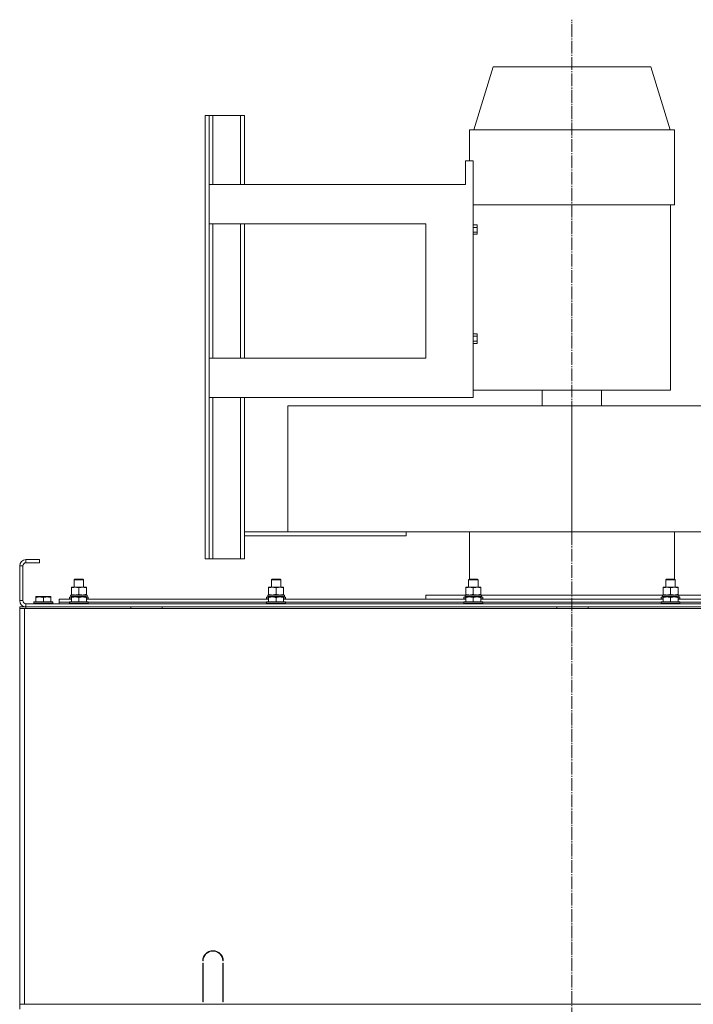
# Model space of a CAD drawing. Units: millimetres. Extents: x 0 to 17602, y -6 to 11880.
# Drawn here: x 10593 to 11447, y 8643 to 9891 of the extents above; entities that cross this region are included whole.
import ezdxf

# ---------------------------------------------------------------- set-up
doc = ezdxf.new("R2010")
doc.units = ezdxf.units.MM
doc.linetypes.add('K5LT_AXLED', pattern=[20.780001, 16.280001, -1.5, 1.5, -1.5])
doc.linetypes.add('K5LT_THIN', pattern=[0])
for name, color, linetype, true_color in [('OSI', 2, 'Continuous', 0xffff00), ('R', 1, 'Continuous', 0xff0000), ('WELDING', 7, 'Continuous', 0xffffff)]:
    doc.layers.add(name, color=color, linetype=linetype, true_color=true_color)

msp = doc.modelspace()

# ---------------------------------------------------------------- linework, layer by layer
at = {"layer": 'OSI', "color": 30, "linetype": 'K5LT_AXLED', "lineweight": 18, "true_color": 0xff8000}
msp.add_line((11293, 7084.6), (11293, 9891.3), dxfattribs=at)
at = {"layer": 'R', "color": 7, "linetype": 'K5LT_THIN', "lineweight": 18}
for p, q in [((11193, 9831.6), (11168.6, 9751.6)), ((11393, 9831.6), (11193, 9831.6)), ((11393, 9831.6), (11417.5, 9751.6)), ((10828, 9769.7), (10828, 9207.6)), ((10833, 9769.7), (10828, 9769.7)), ((10838, 9769.7), (10833, 9769.7)), ((10833, 9769.7), (10833, 9682.2)), ((10873, 9769.7), (10838, 9769.7)), ((10838, 9769.7), (10838, 9682.2)), ((10878, 9769.7), (10873, 9769.7)), ((10873, 9769.7), (10873, 9682.2)), ((10878, 9769.7), (10878, 9718.6)), ((11163, 9712.2), (11163, 9751.6)), ((11163, 9751.6), (11293, 9751.6)), ((11293, 9751.6), (11423, 9751.6)), ((11423, 9656.6), (11423, 9751.6)), ((10878, 9718.6), (10878, 9682.2)), ((11158, 9712.2), (11158, 9682.2)), ((11168, 9712.2), (11158, 9712.2)), ((11168, 9412.2), (11168, 9712.2)), ((10833, 9682.2), (10833, 9632.2)), ((10833, 9682.2), (11158, 9682.2)), ((11158, 9682.3), (10878, 9682.3)), ((11168, 9656.6), (11293, 9656.6)), ((11293, 9656.6), (11423, 9656.6)), ((11418, 9421.6), (11418, 9656.6)), ((10833, 9632.2), (11108, 9632.2)), ((10833, 9632.2), (10833, 9462.2)), ((10838, 9632.2), (10838, 9462.2)), ((10873, 9632.2), (10873, 9462.2)), ((10878, 9632.2), (10878, 9462.2)), ((11108, 9462.2), (11108, 9632.2)), ((11168, 9631.3), (11173, 9631.3)), ((11168, 9627.6), (11173, 9627.6)), ((11173, 9631.3), (11173, 9627.6)), ((11173, 9627.6), (11173, 9621.7)), ((11168, 9621.7), (11173, 9621.7)), ((11168, 9619.5), (11173, 9619.5)), ((11173, 9621.7), (11173, 9619.5)), ((11168, 9492.8), (11173, 9492.8)), ((11168, 9489.8), (11173, 9489.8)), ((11173, 9492.8), (11173, 9489.8)), ((11173, 9489.8), (11173, 9483.8)), ((11168, 9483.8), (11173, 9483.8)), ((11168, 9480.8), (11173, 9480.8)), ((11173, 9483.8), (11173, 9480.8)), ((10833, 9462.2), (11108, 9462.2)), ((10833, 9462.2), (10833, 9412.2)), ((11168, 9421.6), (11293, 9421.6)), ((11255.5, 9401.6), (11255.5, 9421.6)), ((11293, 9421.6), (11418, 9421.6)), ((11330.5, 9401.6), (11330.5, 9421.6)), ((10833, 9412.2), (11168, 9412.2)), ((10833, 9412.2), (10833, 9207.6)), ((10838, 9412.2), (10838, 9207.6)), ((10873, 9412.2), (10873, 9207.6)), ((10878, 9412.2), (10878, 9258.6)), ((10933, 9401.6), (10933, 9241.6)), ((11293, 9401.6), (10933, 9401.6)), ((11293, 9401.6), (11293, 9241.6)), ((11607, 9401.6), (11293, 9401.6)), ((10878, 9258.6), (10878, 9207.6)), ((10933.5, 9241.6), (10878, 9241.6)), ((11293, 9241.6), (10933.5, 9241.6)), ((11083, 9241.6), (11083, 9236.6)), ((11163, 9241.6), (11163, 9181.6)), ((11607, 9241.6), (11293, 9241.6)), ((11423, 9241.6), (11423, 9181.6)), ((11083, 9236.6), (10878, 9236.6)), ((10618, 9206.6), (10601, 9206.6)), ((10601, 9206.6), (10601, 9202.6)), ((10618, 9202.6), (10601, 9202.6)), ((10618, 9206.6), (10618, 9202.6)), ((10833, 9207.6), (10828, 9207.6)), ((10838, 9207.6), (10833, 9207.6)), ((10873, 9207.6), (10838, 9207.6)), ((10878, 9207.6), (10873, 9207.6)), ((10593, 9198.6), (10593, 9154.6)), ((10597, 9198.6), (10593, 9198.6)), ((10597, 9198.6), (10597, 9154.6)), ((10662, 9181), (10663, 9181.6)), ((10662, 9171.6), (10662, 9181)), ((10662, 9181), (10674, 9181)), ((10663, 9181.6), (10673, 9181.6)), ((10674, 9181), (10673, 9181.6)), ((10674, 9171.6), (10674, 9181)), ((10912, 9181), (10913, 9181.6)), ((10912, 9171.6), (10912, 9181)), ((10912, 9181), (10924, 9181)), ((10913, 9181.6), (10923, 9181.6)), ((10924, 9181), (10923, 9181.6)), ((10924, 9171.6), (10924, 9181)), ((11162, 9181), (11163, 9181.6)), ((11162, 9171.6), (11162, 9181)), ((11162, 9181), (11174, 9181)), ((11163, 9181.6), (11173, 9181.6)), ((11174, 9181), (11173, 9181.6)), ((11174, 9171.6), (11174, 9181)), ((11412, 9181), (11413, 9181.6)), ((11412, 9171.6), (11412, 9181)), ((11412, 9181), (11424, 9181)), ((11413, 9181.6), (11423, 9181.6)), ((11424, 9181), (11423, 9181.6)), ((11424, 9171.6), (11424, 9181)), ((10658.5, 9170.8), (10658.5, 9171.6)), ((10658.5, 9171.6), (10677.5, 9171.6)), ((10658.5, 9162.5), (10658.5, 9170.8)), ((10668, 9162.5), (10668, 9170.8)), ((10677.5, 9171.6), (10677.5, 9170.8)), ((10677.5, 9162.5), (10677.5, 9170.8)), ((10908.5, 9170.8), (10908.5, 9171.6)), ((10908.5, 9171.6), (10927.5, 9171.6)), ((10908.5, 9162.5), (10908.5, 9170.8)), ((10918, 9162.5), (10918, 9170.8)), ((10927.5, 9171.6), (10927.5, 9170.8)), ((10927.5, 9162.5), (10927.5, 9170.8)), ((11158.5, 9170.8), (11158.5, 9171.6)), ((11158.5, 9171.6), (11177.5, 9171.6)), ((11158.5, 9162.5), (11158.5, 9170.8)), ((11168, 9162.5), (11168, 9170.8)), ((11177.5, 9171.6), (11177.5, 9170.8)), ((11177.5, 9162.5), (11177.5, 9170.8)), ((11408.5, 9170.8), (11408.5, 9171.6)), ((11408.5, 9171.6), (11427.5, 9171.6)), ((11408.5, 9162.5), (11408.5, 9170.8)), ((11418, 9162.5), (11418, 9170.8)), ((11427.5, 9171.6), (11427.5, 9170.8)), ((11427.5, 9162.5), (11427.5, 9170.8)), ((10593, 9154.6), (10597, 9154.6)), ((10611, 9152.8), (10611.2, 9153.1)), ((10611, 9152.8), (10611, 9150.9)), ((10635, 9152.8), (10611, 9152.8)), ((10634.8, 9153.1), (10611.2, 9153.1)), ((10613.5, 9159.3), (10614, 9159.6)), ((10613.5, 9158.5), (10613.5, 9159.3)), ((10613.5, 9158.5), (10613.5, 9153.1)), ((10632, 9159.6), (10614, 9159.6)), ((10623, 9158.5), (10623, 9153.1)), ((10632.5, 9159.3), (10632, 9159.6)), ((10632.5, 9159.3), (10632.5, 9158.5)), ((10632.5, 9158.5), (10632.5, 9153.1)), ((10635, 9152.8), (10634.8, 9153.1)), ((10635, 9152.8), (10635, 9150.9)), ((10643, 9156.6), (10643, 9152.6)), ((10658.5, 9156.6), (10643, 9156.6)), ((10656, 9158.8), (10656.2, 9159.1)), ((10656, 9158.8), (10656, 9156.9)), ((10658.5, 9158.8), (10656, 9158.8)), ((10656, 9156.9), (10656.2, 9156.6)), ((10658.5, 9156.9), (10656, 9156.9)), ((10656, 9152.8), (10656.2, 9153.1)), ((10656, 9152.8), (10656, 9150.9)), ((10680, 9152.8), (10656, 9152.8)), ((10658.5, 9159.1), (10656.2, 9159.1)), ((10679.8, 9153.1), (10656.2, 9153.1)), ((10678.5, 9161.6), (10657.6, 9161.6)), ((10657.6, 9159.1), (10657.7, 9160.5)), ((10658.5, 9161.6), (10658.5, 9162.5)), ((10658.5, 9159.3), (10659, 9159.6)), ((10658.5, 9158.5), (10658.5, 9159.3)), ((10658.5, 9158.5), (10658.5, 9153.1)), ((10677, 9159.6), (10659, 9159.6)), ((10668, 9158.5), (10668, 9153.1)), ((10677.5, 9159.3), (10677, 9159.6)), ((10677.5, 9162.5), (10677.5, 9161.6)), ((10677.5, 9159.3), (10677.5, 9158.5)), ((10679.8, 9159.1), (10677.5, 9159.1)), ((10680, 9158.8), (10677.5, 9158.8)), ((10677.5, 9158.5), (10677.5, 9153.1)), ((10680, 9156.9), (10677.5, 9156.9)), ((10908.5, 9156.6), (10677.5, 9156.6)), ((10678.5, 9161.6), (10678.5, 9159.1)), ((10680, 9158.8), (10679.8, 9159.1)), ((10680, 9156.9), (10679.8, 9156.6)), ((10680, 9152.8), (10679.8, 9153.1)), ((10680, 9158.8), (10680, 9156.9)), ((10680, 9152.8), (10680, 9150.9)), ((10906, 9158.8), (10906.2, 9159.1)), ((10906, 9158.8), (10906, 9156.9)), ((10908.5, 9158.8), (10906, 9158.8)), ((10906, 9156.9), (10906.2, 9156.6)), ((10908.5, 9156.9), (10906, 9156.9)), ((10906, 9152.8), (10906.2, 9153.1)), ((10906, 9152.8), (10906, 9150.9)), ((10930, 9152.8), (10906, 9152.8)), ((10908.5, 9159.1), (10906.2, 9159.1)), ((10929.8, 9153.1), (10906.2, 9153.1)), ((10928.5, 9161.6), (10907.6, 9161.6)), ((10907.6, 9159.1), (10907.7, 9160.5)), ((10908.5, 9161.6), (10908.5, 9162.5)), ((10908.5, 9159.3), (10909, 9159.6)), ((10908.5, 9158.5), (10908.5, 9159.3)), ((10908.5, 9158.5), (10908.5, 9153.1)), ((10927, 9159.6), (10909, 9159.6)), ((10918, 9158.5), (10918, 9153.1)), ((10927.5, 9159.3), (10927, 9159.6)), ((10927.5, 9162.5), (10927.5, 9161.6)), ((10927.5, 9159.3), (10927.5, 9158.5)), ((10929.8, 9159.1), (10927.5, 9159.1)), ((10930, 9158.8), (10927.5, 9158.8)), ((10927.5, 9158.5), (10927.5, 9153.1)), ((10930, 9156.9), (10927.5, 9156.9)), ((11158.5, 9156.6), (10927.5, 9156.6)), ((10928.5, 9161.6), (10928.5, 9159.1)), ((10930, 9158.8), (10929.8, 9159.1)), ((10930, 9156.9), (10929.8, 9156.6)), ((10930, 9152.8), (10929.8, 9153.1)), ((10930, 9158.8), (10930, 9156.9)), ((10930, 9152.8), (10930, 9150.9)), ((11108, 9161.6), (11108, 9156.6)), ((11157.6, 9161.6), (11108, 9161.6)), ((11156, 9158.8), (11156.2, 9159.1)), ((11156, 9158.8), (11156, 9156.9)), ((11158.5, 9158.8), (11156, 9158.8)), ((11156, 9156.9), (11156.2, 9156.6)), ((11158.5, 9156.9), (11156, 9156.9)), ((11156, 9152.8), (11156.2, 9153.1)), ((11156, 9152.8), (11156, 9150.9)), ((11180, 9152.8), (11156, 9152.8)), ((11158.5, 9159.1), (11156.2, 9159.1)), ((11179.8, 9153.1), (11156.2, 9153.1)), ((11178.5, 9161.6), (11157.6, 9161.6)), ((11157.6, 9159.1), (11157.7, 9160.5)), ((11158.5, 9161.6), (11158.5, 9162.5)), ((11158.5, 9159.3), (11159, 9159.6)), ((11158.5, 9158.5), (11158.5, 9159.3)), ((11158.5, 9158.5), (11158.5, 9153.1)), ((11177, 9159.6), (11159, 9159.6)), ((11168, 9158.5), (11168, 9153.1)), ((11177.5, 9159.3), (11177, 9159.6)), ((11177.5, 9162.5), (11177.5, 9161.6)), ((11177.5, 9159.3), (11177.5, 9158.5)), ((11179.8, 9159.1), (11177.5, 9159.1)), ((11180, 9158.8), (11177.5, 9158.8)), ((11177.5, 9158.5), (11177.5, 9153.1)), ((11180, 9156.9), (11177.5, 9156.9)), ((11408.5, 9156.6), (11177.5, 9156.6)), ((11178.5, 9161.6), (11178.5, 9159.1)), ((11407.6, 9161.6), (11178.5, 9161.6)), ((11180, 9158.8), (11179.8, 9159.1)), ((11180, 9156.9), (11179.8, 9156.6)), ((11180, 9152.8), (11179.8, 9153.1)), ((11180, 9158.8), (11180, 9156.9)), ((11180, 9152.8), (11180, 9150.9)), ((11406, 9158.8), (11406.2, 9159.1)), ((11406, 9158.8), (11406, 9156.9)), ((11408.5, 9158.8), (11406, 9158.8)), ((11406, 9156.9), (11406.2, 9156.6)), ((11408.5, 9156.9), (11406, 9156.9)), ((11406, 9152.8), (11406.2, 9153.1)), ((11406, 9152.8), (11406, 9150.9)), ((11430, 9152.8), (11406, 9152.8)), ((11408.5, 9159.1), (11406.2, 9159.1)), ((11429.8, 9153.1), (11406.2, 9153.1)), ((11428.5, 9161.6), (11407.6, 9161.6)), ((11407.6, 9159.1), (11407.7, 9160.5)), ((11408.5, 9161.6), (11408.5, 9162.5)), ((11408.5, 9159.3), (11409, 9159.6)), ((11408.5, 9158.5), (11408.5, 9159.3)), ((11408.5, 9158.5), (11408.5, 9153.1)), ((11427, 9159.6), (11409, 9159.6)), ((11418, 9158.5), (11418, 9153.1)), ((11427.5, 9159.3), (11427, 9159.6)), ((11427.5, 9162.5), (11427.5, 9161.6)), ((11427.5, 9159.3), (11427.5, 9158.5)), ((11429.8, 9159.1), (11427.5, 9159.1)), ((11430, 9158.8), (11427.5, 9158.8)), ((11427.5, 9158.5), (11427.5, 9153.1)), ((11430, 9156.9), (11427.5, 9156.9)), ((11658.5, 9156.6), (11427.5, 9156.6)), ((11428.5, 9161.6), (11428.5, 9159.1)), ((11478, 9161.6), (11428.5, 9161.6)), ((11430, 9158.8), (11429.8, 9159.1)), ((11430, 9156.9), (11429.8, 9156.6)), ((11430, 9152.8), (11429.8, 9153.1)), ((11430, 9158.8), (11430, 9156.9)), ((11430, 9152.8), (11430, 9150.9)), ((10593, 9146.6), (10601, 9146.6)), ((10593, 9144.6), (10593, 9146.6)), ((10593, 9144.6), (10593, 9140.6)), ((10593, 9144.6), (10599, 9144.6)), ((10593, 8642.6), (10593, 9144.6)), ((10593, 8648.6), (10593, 9140.6)), ((10593, 8648.6), (10593, 9140.6)), ((10599, 9144.6), (11987, 9144.6)), ((10599, 8642.6), (10599, 9144.6)), ((10601, 9150.6), (11985, 9150.6)), ((10601, 9150.6), (10601, 9146.6)), ((10601, 9144.6), (10601, 9146.6)), ((10601, 9146.6), (11985, 9146.6)), ((10635, 9150.9), (10611, 9150.9)), ((10611, 9150.9), (10611.2, 9150.6)), ((10635, 9150.9), (10634.8, 9150.6)), ((10643, 9150.6), (10643, 9152.6)), ((10643, 9152.6), (10656, 9152.6)), ((10656, 9152.6), (10643, 9152.6)), ((10680, 9150.9), (10656, 9150.9)), ((10656, 9150.9), (10656.2, 9150.6)), ((10680, 9150.9), (10679.8, 9150.6)), ((10680, 9152.6), (10906, 9152.6)), ((10906, 9152.6), (10680, 9152.6)), ((10733.8, 9144.6), (10733.8, 9146.6)), ((10773.8, 9144.6), (10773.8, 9146.6)), ((10930, 9150.9), (10906, 9150.9)), ((10906, 9150.9), (10906.2, 9150.6)), ((10930, 9150.9), (10929.8, 9150.6)), ((10930, 9152.6), (11156, 9152.6)), ((11156, 9152.6), (10930, 9152.6)), ((11180, 9150.9), (11156, 9150.9)), ((11156, 9150.9), (11156.2, 9150.6)), ((11180, 9150.9), (11179.8, 9150.6)), ((11180, 9152.6), (11406, 9152.6)), ((11406, 9152.6), (11180, 9152.6)), ((11273.8, 9144.6), (11273.8, 9146.6)), ((11313.8, 9144.6), (11313.8, 9146.6)), ((11430, 9150.9), (11406, 9150.9)), ((11406, 9150.9), (11406.2, 9150.6)), ((11430, 9150.9), (11429.8, 9150.6)), ((11430, 9152.6), (11656, 9152.6)), ((11656, 9152.6), (11430, 9152.6)), ((10825.5, 8697.6), (10825, 8697.6)), ((10825, 8645.6), (10825, 8694.6)), ((10825, 8694.6), (10825.5, 8694.6)), ((10825.5, 8694.6), (10825.5, 8645.6)), ((10851, 8697.6), (10850.5, 8697.6)), ((10850.5, 8694.6), (10851, 8694.6)), ((10850.5, 8645.6), (10850.5, 8694.6)), ((10851, 8694.6), (10851, 8645.6)), ((10593, 8644.6), (10593, 8648.6)), ((10593, 8642.6), (10593, 8644.6)), ((10599, 8642.6), (10593, 8642.6)), ((10593, 8636.6), (10593, 8642.6)), ((11733, 8642.6), (10599, 8642.6)), ((10825, 8652.6), (10825.5, 8652.6)), ((10825, 8648.6), (10825.5, 8648.6)), ((10825.5, 8645.6), (10825, 8645.6)), ((10850.5, 8652.6), (10851, 8652.6)), ((10850.5, 8648.6), (10851, 8648.6)), ((10851, 8645.6), (10850.5, 8645.6))]:
    msp.add_line(p, q, dxfattribs=at)
for centre, radius, start, end in [((10601, 9198.6), 8, 90, 180), ((10601, 9198.6), 4, 90, 180), ((10601, 9154.6), 8, 180, 270), ((10601, 9154.6), 4, 180, 270), ((10838, 8697.6), 13, 0, 180), ((10838, 8697.6), 12.5, 0, 180)]:
    msp.add_arc(centre, radius, start, end, dxfattribs=at)
for centre in [(10668, 9164.1), (10918, 9164.1), (11168, 9164.1), (11418, 9164.1)]:
    msp.add_ellipse(centre, major_axis=(0, -22.5), ratio=0.466308, start_param=-1.46277, end_param=-1.350168, dxfattribs=at)
at = {"layer": 'WELDING', "color": 7, "linetype": 'K5LT_THIN', "lineweight": 18}
for points, knots in [([(10668, 9170.8), (10667.5, 9171), (10666.6, 9171.2), (10665.7, 9171.4), (10665.1, 9171.5), (10664.5, 9171.6), (10664, 9171.6), (10663.5, 9171.6), (10663, 9171.6), (10662.4, 9171.6), (10661.8, 9171.5), (10661.1, 9171.4), (10660, 9171.2), (10659.1, 9171), (10658.5, 9170.8)], [0, 0, 0, 0, 2.72415, 3.912285, 4.716446, 5.530362, 6.353984, 7.180289, 7.997717, 8.810544, 9.605533, 10.761675, 12.184093, 15, 15, 15, 15]), ([(10677.5, 9170.8), (10677, 9171), (10676.1, 9171.2), (10675.2, 9171.4), (10674.6, 9171.5), (10674, 9171.6), (10673.5, 9171.6), (10673, 9171.6), (10672.5, 9171.6), (10671.9, 9171.6), (10671.3, 9171.5), (10670.6, 9171.4), (10669.5, 9171.2), (10668.6, 9171), (10668, 9170.8)], [0, 0, 0, 0, 2.72415, 3.912285, 4.716446, 5.530362, 6.353984, 7.180289, 7.997717, 8.810544, 9.605533, 10.761675, 12.184093, 15, 15, 15, 15]), ([(10918, 9170.8), (10917.5, 9171), (10916.6, 9171.2), (10915.7, 9171.4), (10915.1, 9171.5), (10914.5, 9171.6), (10914, 9171.6), (10913.5, 9171.6), (10913, 9171.6), (10912.4, 9171.6), (10911.8, 9171.5), (10911.1, 9171.4), (10910, 9171.2), (10909.1, 9171), (10908.5, 9170.8)], [0, 0, 0, 0, 2.72415, 3.912285, 4.716446, 5.530362, 6.353984, 7.180289, 7.997717, 8.810544, 9.605533, 10.761675, 12.184093, 15, 15, 15, 15]), ([(10927.5, 9170.8), (10927, 9171), (10926.1, 9171.2), (10925.2, 9171.4), (10924.6, 9171.5), (10924, 9171.6), (10923.5, 9171.6), (10923, 9171.6), (10922.5, 9171.6), (10921.9, 9171.6), (10921.3, 9171.5), (10920.6, 9171.4), (10919.5, 9171.2), (10918.6, 9171), (10918, 9170.8)], [0, 0, 0, 0, 2.72415, 3.912285, 4.716446, 5.530362, 6.353984, 7.180289, 7.997717, 8.810544, 9.605533, 10.761675, 12.184093, 15, 15, 15, 15]), ([(11168, 9170.8), (11167.5, 9171), (11166.6, 9171.2), (11165.7, 9171.4), (11165.1, 9171.5), (11164.5, 9171.6), (11164, 9171.6), (11163.5, 9171.6), (11163, 9171.6), (11162.4, 9171.6), (11161.8, 9171.5), (11161.1, 9171.4), (11160, 9171.2), (11159.1, 9171), (11158.5, 9170.8)], [0, 0, 0, 0, 2.72415, 3.912285, 4.716446, 5.530362, 6.353984, 7.180289, 7.997717, 8.810544, 9.605533, 10.761675, 12.184093, 15, 15, 15, 15]), ([(11177.5, 9170.8), (11177, 9171), (11176.1, 9171.2), (11175.2, 9171.4), (11174.6, 9171.5), (11174, 9171.6), (11173.5, 9171.6), (11173, 9171.6), (11172.5, 9171.6), (11171.9, 9171.6), (11171.3, 9171.5), (11170.6, 9171.4), (11169.5, 9171.2), (11168.6, 9171), (11168, 9170.8)], [0, 0, 0, 0, 2.72415, 3.912285, 4.716446, 5.530362, 6.353984, 7.180289, 7.997717, 8.810544, 9.605533, 10.761675, 12.184093, 15, 15, 15, 15]), ([(11418, 9170.8), (11417.5, 9171), (11416.6, 9171.2), (11415.7, 9171.4), (11415.1, 9171.5), (11414.5, 9171.6), (11414, 9171.6), (11413.5, 9171.6), (11413, 9171.6), (11412.4, 9171.6), (11411.8, 9171.5), (11411.1, 9171.4), (11410, 9171.2), (11409.1, 9171), (11408.5, 9170.8)], [0, 0, 0, 0, 2.72415, 3.912285, 4.716446, 5.530362, 6.353984, 7.180289, 7.997717, 8.810544, 9.605533, 10.761675, 12.184093, 15, 15, 15, 15]), ([(11427.5, 9170.8), (11427, 9171), (11426.1, 9171.2), (11425.2, 9171.4), (11424.6, 9171.5), (11424, 9171.6), (11423.5, 9171.6), (11423, 9171.6), (11422.5, 9171.6), (11421.9, 9171.6), (11421.3, 9171.5), (11420.6, 9171.4), (11419.5, 9171.2), (11418.6, 9171), (11418, 9170.8)], [0, 0, 0, 0, 2.72415, 3.912285, 4.716446, 5.530362, 6.353984, 7.180289, 7.997717, 8.810544, 9.605533, 10.761675, 12.184093, 15, 15, 15, 15]), ([(10623, 9158.5), (10622.6, 9158.6), (10622, 9158.8), (10621.3, 9159), (10620.9, 9159), (10620.5, 9159.1), (10620, 9159.2), (10619.5, 9159.3), (10619, 9159.3), (10618.5, 9159.3), (10617.9, 9159.3), (10617.4, 9159.3), (10616.8, 9159.2), (10616, 9159.1), (10614.9, 9158.9), (10614, 9158.6), (10613.5, 9158.5)], [0, 0, 0, 0, 2.392038, 3.094773, 3.749673, 4.638938, 5.533553, 6.273967, 7.269403, 8.166492, 9.086699, 10.026159, 10.962726, 12.336972, 14.092661, 17, 17, 17, 17]), ([(10632.5, 9158.5), (10632.1, 9158.6), (10631.5, 9158.8), (10630.8, 9159), (10630.4, 9159), (10630, 9159.1), (10629.5, 9159.2), (10629, 9159.3), (10628.5, 9159.3), (10628, 9159.3), (10627.4, 9159.3), (10626.9, 9159.3), (10626.3, 9159.2), (10625.5, 9159.1), (10624.4, 9158.9), (10623.5, 9158.6), (10623, 9158.5)], [0, 0, 0, 0, 2.392038, 3.094773, 3.749673, 4.638938, 5.533553, 6.273967, 7.269403, 8.166492, 9.086699, 10.026159, 10.962726, 12.336972, 14.092661, 17, 17, 17, 17]), ([(10658.5, 9162.5), (10659, 9162.3), (10659.8, 9162.1), (10660.7, 9161.9), (10661.4, 9161.8), (10662, 9161.7), (10662.7, 9161.6), (10663.1, 9161.6), (10663.3, 9161.6)], [0, 0, 0, 0, 2.905563, 4.375924, 5.511195, 6.679161, 7.850161, 9, 9, 9, 9]), ([(10668, 9158.5), (10667.6, 9158.6), (10667, 9158.8), (10666.3, 9159), (10665.9, 9159), (10665.5, 9159.1), (10665, 9159.2), (10664.5, 9159.3), (10664, 9159.3), (10663.5, 9159.3), (10662.9, 9159.3), (10662.4, 9159.3), (10661.8, 9159.2), (10661, 9159.1), (10659.9, 9158.9), (10659, 9158.6), (10658.5, 9158.5)], [0, 0, 0, 0, 2.392038, 3.094773, 3.749673, 4.638938, 5.533553, 6.273967, 7.269403, 8.166492, 9.086699, 10.026159, 10.962726, 12.336972, 14.092661, 17, 17, 17, 17]), ([(10663.3, 9161.6), (10663.5, 9161.6), (10663.9, 9161.6), (10664.6, 9161.7), (10665.2, 9161.8), (10666, 9161.9), (10666.9, 9162.1), (10667.7, 9162.4), (10668, 9162.5)], [0, 0, 0, 0, 1.192024, 2.404251, 3.60809, 4.765234, 6.955738, 9, 9, 9, 9]), ([(10668, 9162.5), (10668.5, 9162.3), (10669.3, 9162.1), (10670.2, 9161.9), (10670.9, 9161.8), (10671.5, 9161.7), (10672.2, 9161.6), (10672.6, 9161.6), (10672.8, 9161.6)], [0, 0, 0, 0, 2.905563, 4.375924, 5.511195, 6.679161, 7.850161, 9, 9, 9, 9]), ([(10677.5, 9158.5), (10677.1, 9158.6), (10676.5, 9158.8), (10675.8, 9159), (10675.4, 9159), (10675, 9159.1), (10674.5, 9159.2), (10674, 9159.3), (10673.5, 9159.3), (10673, 9159.3), (10672.4, 9159.3), (10671.9, 9159.3), (10671.3, 9159.2), (10670.5, 9159.1), (10669.4, 9158.9), (10668.5, 9158.6), (10668, 9158.5)], [0, 0, 0, 0, 2.392038, 3.094773, 3.749673, 4.638938, 5.533553, 6.273967, 7.269403, 8.166492, 9.086699, 10.026159, 10.962726, 12.336972, 14.092661, 17, 17, 17, 17]), ([(10672.8, 9161.6), (10673, 9161.6), (10673.4, 9161.6), (10674.1, 9161.7), (10674.7, 9161.8), (10675.5, 9161.9), (10676.4, 9162.1), (10677.2, 9162.4), (10677.5, 9162.5)], [0, 0, 0, 0, 1.192024, 2.404251, 3.60809, 4.765234, 6.955738, 9, 9, 9, 9]), ([(10908.5, 9162.5), (10909, 9162.3), (10909.8, 9162.1), (10910.7, 9161.9), (10911.4, 9161.8), (10912, 9161.7), (10912.7, 9161.6), (10913.1, 9161.6), (10913.3, 9161.6)], [0, 0, 0, 0, 2.905563, 4.375924, 5.511195, 6.679161, 7.850161, 9, 9, 9, 9]), ([(10918, 9158.5), (10917.6, 9158.6), (10917, 9158.8), (10916.3, 9159), (10915.9, 9159), (10915.5, 9159.1), (10915, 9159.2), (10914.5, 9159.3), (10914, 9159.3), (10913.5, 9159.3), (10912.9, 9159.3), (10912.4, 9159.3), (10911.8, 9159.2), (10911, 9159.1), (10909.9, 9158.9), (10909, 9158.6), (10908.5, 9158.5)], [0, 0, 0, 0, 2.392038, 3.094773, 3.749673, 4.638938, 5.533553, 6.273967, 7.269403, 8.166492, 9.086699, 10.026159, 10.962726, 12.336972, 14.092661, 17, 17, 17, 17]), ([(10913.3, 9161.6), (10913.5, 9161.6), (10913.9, 9161.6), (10914.6, 9161.7), (10915.2, 9161.8), (10916, 9161.9), (10916.9, 9162.1), (10917.7, 9162.4), (10918, 9162.5)], [0, 0, 0, 0, 1.192024, 2.404251, 3.60809, 4.765234, 6.955738, 9, 9, 9, 9]), ([(10918, 9162.5), (10918.5, 9162.3), (10919.3, 9162.1), (10920.2, 9161.9), (10920.9, 9161.8), (10921.5, 9161.7), (10922.2, 9161.6), (10922.6, 9161.6), (10922.8, 9161.6)], [0, 0, 0, 0, 2.905563, 4.375924, 5.511195, 6.679161, 7.850161, 9, 9, 9, 9]), ([(10927.5, 9158.5), (10927.1, 9158.6), (10926.5, 9158.8), (10925.8, 9159), (10925.4, 9159), (10925, 9159.1), (10924.5, 9159.2), (10924, 9159.3), (10923.5, 9159.3), (10923, 9159.3), (10922.4, 9159.3), (10921.9, 9159.3), (10921.3, 9159.2), (10920.5, 9159.1), (10919.4, 9158.9), (10918.5, 9158.6), (10918, 9158.5)], [0, 0, 0, 0, 2.392038, 3.094773, 3.749673, 4.638938, 5.533553, 6.273967, 7.269403, 8.166492, 9.086699, 10.026159, 10.962726, 12.336972, 14.092661, 17, 17, 17, 17]), ([(10922.8, 9161.6), (10923, 9161.6), (10923.4, 9161.6), (10924.1, 9161.7), (10924.7, 9161.8), (10925.5, 9161.9), (10926.4, 9162.1), (10927.2, 9162.4), (10927.5, 9162.5)], [0, 0, 0, 0, 1.192024, 2.404251, 3.60809, 4.765234, 6.955738, 9, 9, 9, 9]), ([(11158.5, 9162.5), (11159, 9162.3), (11159.8, 9162.1), (11160.7, 9161.9), (11161.4, 9161.8), (11162, 9161.7), (11162.7, 9161.6), (11163.1, 9161.6), (11163.3, 9161.6)], [0, 0, 0, 0, 2.905563, 4.375924, 5.511195, 6.679161, 7.850161, 9, 9, 9, 9]), ([(11168, 9158.5), (11167.6, 9158.6), (11167, 9158.8), (11166.3, 9159), (11165.9, 9159), (11165.5, 9159.1), (11165, 9159.2), (11164.5, 9159.3), (11164, 9159.3), (11163.5, 9159.3), (11162.9, 9159.3), (11162.4, 9159.3), (11161.8, 9159.2), (11161, 9159.1), (11159.9, 9158.9), (11159, 9158.6), (11158.5, 9158.5)], [0, 0, 0, 0, 2.392038, 3.094773, 3.749673, 4.638938, 5.533553, 6.273967, 7.269403, 8.166492, 9.086699, 10.026159, 10.962726, 12.336972, 14.092661, 17, 17, 17, 17]), ([(11163.3, 9161.6), (11163.5, 9161.6), (11163.9, 9161.6), (11164.6, 9161.7), (11165.2, 9161.8), (11166, 9161.9), (11166.9, 9162.1), (11167.7, 9162.4), (11168, 9162.5)], [0, 0, 0, 0, 1.192024, 2.404251, 3.60809, 4.765234, 6.955738, 9, 9, 9, 9]), ([(11168, 9162.5), (11168.5, 9162.3), (11169.3, 9162.1), (11170.2, 9161.9), (11170.9, 9161.8), (11171.5, 9161.7), (11172.2, 9161.6), (11172.6, 9161.6), (11172.8, 9161.6)], [0, 0, 0, 0, 2.905563, 4.375924, 5.511195, 6.679161, 7.850161, 9, 9, 9, 9]), ([(11177.5, 9158.5), (11177.1, 9158.6), (11176.5, 9158.8), (11175.8, 9159), (11175.4, 9159), (11175, 9159.1), (11174.5, 9159.2), (11174, 9159.3), (11173.5, 9159.3), (11173, 9159.3), (11172.4, 9159.3), (11171.9, 9159.3), (11171.3, 9159.2), (11170.5, 9159.1), (11169.4, 9158.9), (11168.5, 9158.6), (11168, 9158.5)], [0, 0, 0, 0, 2.392038, 3.094773, 3.749673, 4.638938, 5.533553, 6.273967, 7.269403, 8.166492, 9.086699, 10.026159, 10.962726, 12.336972, 14.092661, 17, 17, 17, 17]), ([(11172.8, 9161.6), (11173, 9161.6), (11173.4, 9161.6), (11174.1, 9161.7), (11174.7, 9161.8), (11175.5, 9161.9), (11176.4, 9162.1), (11177.2, 9162.4), (11177.5, 9162.5)], [0, 0, 0, 0, 1.192024, 2.404251, 3.60809, 4.765234, 6.955738, 9, 9, 9, 9]), ([(11408.5, 9162.5), (11409, 9162.3), (11409.8, 9162.1), (11410.7, 9161.9), (11411.4, 9161.8), (11412, 9161.7), (11412.7, 9161.6), (11413.1, 9161.6), (11413.3, 9161.6)], [0, 0, 0, 0, 2.905563, 4.375924, 5.511195, 6.679161, 7.850161, 9, 9, 9, 9]), ([(11418, 9158.5), (11417.6, 9158.6), (11417, 9158.8), (11416.3, 9159), (11415.9, 9159), (11415.5, 9159.1), (11415, 9159.2), (11414.5, 9159.3), (11414, 9159.3), (11413.5, 9159.3), (11412.9, 9159.3), (11412.4, 9159.3), (11411.8, 9159.2), (11411, 9159.1), (11409.9, 9158.9), (11409, 9158.6), (11408.5, 9158.5)], [0, 0, 0, 0, 2.392038, 3.094773, 3.749673, 4.638938, 5.533553, 6.273967, 7.269403, 8.166492, 9.086699, 10.026159, 10.962726, 12.336972, 14.092661, 17, 17, 17, 17]), ([(11413.3, 9161.6), (11413.5, 9161.6), (11413.9, 9161.6), (11414.6, 9161.7), (11415.2, 9161.8), (11416, 9161.9), (11416.9, 9162.1), (11417.7, 9162.4), (11418, 9162.5)], [0, 0, 0, 0, 1.192024, 2.404251, 3.60809, 4.765234, 6.955738, 9, 9, 9, 9]), ([(11418, 9162.5), (11418.5, 9162.3), (11419.3, 9162.1), (11420.2, 9161.9), (11420.9, 9161.8), (11421.5, 9161.7), (11422.2, 9161.6), (11422.6, 9161.6), (11422.8, 9161.6)], [0, 0, 0, 0, 2.905563, 4.375924, 5.511195, 6.679161, 7.850161, 9, 9, 9, 9]), ([(11427.5, 9158.5), (11427.1, 9158.6), (11426.5, 9158.8), (11425.8, 9159), (11425.4, 9159), (11425, 9159.1), (11424.5, 9159.2), (11424, 9159.3), (11423.5, 9159.3), (11423, 9159.3), (11422.4, 9159.3), (11421.9, 9159.3), (11421.3, 9159.2), (11420.5, 9159.1), (11419.4, 9158.9), (11418.5, 9158.6), (11418, 9158.5)], [0, 0, 0, 0, 2.392038, 3.094773, 3.749673, 4.638938, 5.533553, 6.273967, 7.269403, 8.166492, 9.086699, 10.026159, 10.962726, 12.336972, 14.092661, 17, 17, 17, 17]), ([(11422.8, 9161.6), (11423, 9161.6), (11423.4, 9161.6), (11424.1, 9161.7), (11424.7, 9161.8), (11425.5, 9161.9), (11426.4, 9162.1), (11427.2, 9162.4), (11427.5, 9162.5)], [0, 0, 0, 0, 1.192024, 2.404251, 3.60809, 4.765234, 6.955738, 9, 9, 9, 9])]:
    msp.add_open_spline(points, degree=3, knots=knots, dxfattribs=at)

doc.saveas('drawing.dxf')
